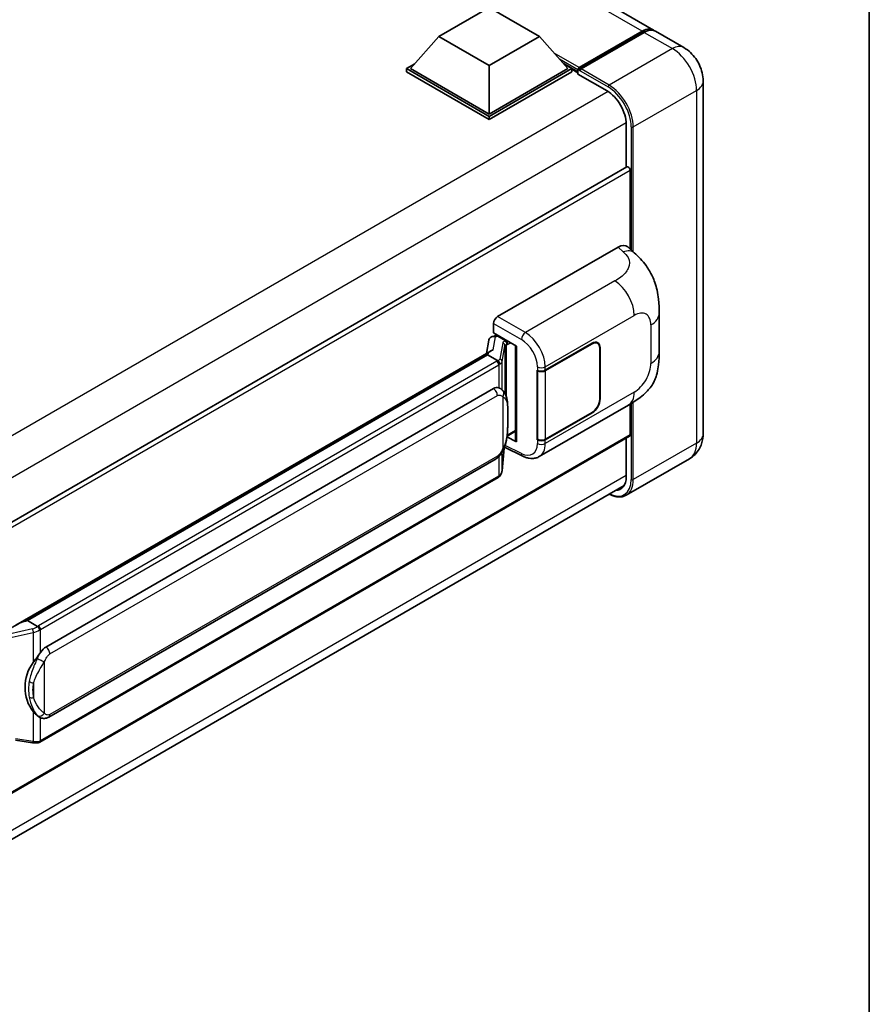
# Model space of a CAD drawing. Units: millimetres. Extents: x 6 to 8287, y 7 to 1131.
# Drawn here: x 1399 to 1570, y 205 to 403 of the extents above; entities that cross this region are included whole.
import ezdxf

# ---------------------------------------------------------------- set-up
doc = ezdxf.new("R2010")
doc.units = ezdxf.units.MM
for name, color, linetype, lineweight in [('Border (ISO)', 7, 'Continuous', 35), ('Visible (ISO)', 7, 'Continuous', 35), ('Visible Narrow (ISO)', 7, 'Continuous', 25)]:
    doc.layers.add(name, color=color, linetype=linetype, lineweight=lineweight)

# ---------------------------------------------------------------- blocks, each defined once
blk = doc.blocks.new('図面枠 tk図枠')
at = {"layer": 'Border (ISO)'}
blk.add_line((405.5, 289), (405.5, 8), dxfattribs=at)

msp = doc.modelspace()

# ---------------------------------------------------------------- linework, layer by layer
at = {"layer": 'Visible (ISO)'}
for p, q in [((1526.3663, 401.0258), (1338.0738, 509.7364)), ((1483.1896, 399.7262), (1493.2911, 405.5583)), ((1493.2911, 405.5583), (1503.3926, 399.7262)), ((1511.2098, 393.0451), (1524.1397, 400.5102)), ((1511.393, 393.4742), (1524.0805, 400.7993)), ((1524.4846, 400.5661), (1511.7567, 393.2176)), ((1532.4272, 397.5265), (1526.7703, 400.7925)), ((1483.1896, 399.7262), (1477.4519, 393.2876)), ((1493.2911, 393.8941), (1483.1896, 399.7262)), ((1503.3926, 399.7262), (1493.2911, 393.8941)), ((1503.3926, 399.7262), (1509.1303, 393.2876)), ((1476.6438, 393.2876), (1478.3083, 394.2486)), ((1508.2739, 394.2486), (1509.9384, 393.2876)), ((1476.6438, 392.6344), (1476.6438, 393.2876)), ((1493.2911, 383.6762), (1476.6438, 393.2876)), ((1493.2911, 383.023), (1476.6438, 392.6344)), ((1493.2911, 384.1428), (1477.4519, 393.2876)), ((1493.2911, 393.8941), (1493.2911, 384.1428)), ((1509.1303, 393.2876), (1493.2911, 384.1428)), ((1509.9384, 393.2876), (1493.2911, 383.6762)), ((1509.9384, 392.6344), (1493.2911, 383.023)), ((1509.9384, 392.6344), (1509.9384, 393.2876)), ((1511.1506, 392.4411), (1509.9384, 393.141)), ((1511.1506, 392.6344), (1511.1506, 393.0543)), ((1511.1506, 392.1678), (1511.1506, 392.9143)), ((1511.1506, 392.1678), (1517.0095, 388.7852)), ((1511.5587, 392.9167), (1511.3567, 393.0333)), ((1536.3291, 390.7681), (1536.3291, 319.8495)), ((1493.2911, 383.023), (1493.2911, 383.6762)), ((1520.8481, 382.1366), (1520.8481, 373.465)), ((1520.9664, 373.5333), (1361.8573, 281.6716)), ((1521.6562, 356.9699), (1521.6562, 372.8052)), ((1494.9877, 343.411), (1519.2029, 357.3917)), ((1521.1521, 357.4266), (1522.4798, 356.2237)), ((1527.486, 336.3513), (1527.486, 344.0727)), ((1494.18, 340.1453), (1494.18, 342.0122)), ((1493.2322, 338.6807), (1492.7561, 336.0116)), ((1493.916, 339.3994), (1494.5261, 339.5403)), ((1494.18, 340.1453), (1498.7799, 337.4896)), ((1494.4541, 339.5236), (1494.8554, 339.7554)), ((1494.9962, 339.4501), (1496.6125, 338.517)), ((1498.6125, 337.5862), (1498.6125, 318.4739)), ((1498.7799, 337.4896), (1498.7799, 318.2521)), ((1504.5784, 332.6183), (1513.979, 338.0457)), ((1504.625, 332.5519), (1513.979, 337.9524)), ((1515.0647, 338.06), (1514.7079, 338.266)), ((1515.5144, 337.066), (1515.5144, 326.8014)), ((1515.5953, 337.1126), (1515.5953, 326.8481)), ((1398.0932, 281.3579), (1493.6733, 336.5411)), ((1492.9759, 335.7176), (1400.4298, 282.286)), ((1492.9759, 335.7176), (1493.0054, 335.8878)), ((1494.9822, 334.5593), (1492.9759, 335.7176)), ((1502.9616, 332.618), (1502.9908, 332.6023)), ((1502.9616, 318.6209), (1502.9616, 332.618)), ((1503.0088, 332.5519), (1503.047, 332.574)), ((1503.0088, 318.7414), (1503.0088, 332.5519)), ((1404.1269, 276.9788), (1494.1275, 328.9406)), ((1495.4792, 328.9839), (1495.4576, 328.9963)), ((1503.3618, 315.2677), (1521.2892, 325.6181)), ((1521.6562, 319.6163), (1521.6562, 325.8328)), ((1513.979, 324.0487), (1504.5784, 318.6212)), ((1513.979, 324.142), (1504.625, 318.7414)), ((1521.5378, 319.3547), (1362.4561, 227.5088)), ((1498.7799, 318.2521), (1496.8644, 319.2087)), ((1496.8817, 319.3456), (1496.9053, 319.3674)), ((1496.8941, 319.357), (1498.6125, 320.3491)), ((1520.8481, 318.9564), (1520.8481, 311.218)), ((1495.8791, 312.3939), (1496.2991, 316.9744)), ((1496.3818, 317.1773), (1500.031, 315.3548)), ((1503.0936, 318.6971), (1502.9616, 318.6209)), ((1502.9908, 318.6052), (1502.9616, 318.6209)), ((1404.6984, 262.8785), (1494.6989, 314.8403)), ((1533.57, 314.8442), (1520.8421, 307.4957)), ((1495.0979, 311.0881), (1402.9199, 257.8691)), ((1361.5141, 217.7205), (1520.4499, 309.4821)), ((1399.996, 282.1888), (1400.4298, 282.286)), ((1400.4298, 282.286), (1402.436, 281.1277)), ((1402.7753, 262.8918), (1402.7538, 262.9043)), ((1398.0048, 258.244), (1401.4596, 257.7432))]:
    msp.add_line(p, q, dxfattribs=at)
for centre, major_axis, ratio, start_param, end_param in [((1524.0805, 397.0668), (2.2857, 3.959), 0.57735027, 6.19468146, 7.06858347), ((1524.4846, 396.8335), (2.2857, 3.959), 0.57735027, 0, 0.78539816), ((1511.393, 393.1943), (0.1714, 0.2969), 0.57735027, 0.78539816, 2.35619449), ((1511.3526, 392.7977), (-0.1429, 0.2474), 0.57735027, 6.14128825, 7.06858347), ((1511.7567, 392.9843), (-0.1429, -0.2474), 0.57735027, 3.92699082, 5.29642922), ((1517.0095, 384.3528), (2.7143, -4.7013), 0.57735027, 0.78539816, 2.35619449), ((1521.2521, 373.0385), (-0.2857, 0.4949), 0.57735027, 3.92699082, 6.28318531), ((1519.1864, 354.5811), (1.7827, 2.9813), 0.57333637, 6.16912861, 7.08294563), ((1494.9886, 342.4779), (-0.5714, -0.9897), 0.5780539, 3.9275998, 5.49717816), ((1494.4506, 339.0031), (-1.1275, -0.8138), 0.60953579, 5.67908615, 5.72119938), ((1494.3291, 338.3218), (-0.8657, 0.8231), 0.8492429, 5.1814121, 6.75220843), ((1494.8776, 338.4485), (-0.4215, 1.07), 0.65380937, 5.5951678, 6.18580465), ((1513.979, 336.1795), (1.1429, 1.9795), 0.57735027, 5.49778714, 7.06858347), ((1498.6257, 336.761), (-5.6208, -0.9696), 0.21633748, 5.61025527, 6.20624454), ((1496.5532, 338.0162), (0.2108, -0.535), 0.65380937, 0.88277882, 2.45357514), ((1513.979, 336.1795), (1.0857, 1.8805), 0.57735027, 5.49778714, 7.06858347), ((1503.7702, 333.0848), (1.1429, 0), 0.57735027, 3.9618974, 5.49778714), ((1503.8169, 333.0185), (-1.1429, 0), 0.57735027, 0.78539816, 2.35619449), ((1494.1275, 321.9188), (-0.8745, -7.228), 0.40142867, 3.06684122, 3.43431766), ((1513.979, 325.9149), (1.1429, 1.9795), 0.57735027, 3.92699082, 5.49778714), ((1513.979, 325.9149), (-1.0857, -1.8805), 0.57735027, 0.78539816, 2.35619449), ((1496.5532, 319.82), (0.3404, -0.4623), 0.48800029, 0.05438476, 0.7310134), ((1521.2521, 319.8495), (0.2857, -0.4949), 0.57735027, 0, 0.78539816), ((1499.184, 318.4854), (0.5714, 0.0167), 0.55686057, 3.12531633, 3.9107145), ((1503.7702, 319.0878), (-1.1429, 0), 0.57735027, 0.82030475, 2.35619449), ((1503.8169, 319.208), (1.1429, 0), 0.57735027, 3.92699082, 5.49778714), ((1517.0095, 313.4342), (2.7143, -4.7013), 0.57735027, 5.95730235, 7.06858347), ((1395.4265, 277.179), (5.4995, 4.8861), 0.24152145, 0.41117356, 1.00716283), ((1404.1269, 269.9569), (-0.8745, -7.228), 0.40142867, 3.43431766, 3.80179411), ((1405.5987, 269.1072), (-0.5232, -7.013), 0.80430597, 4.02238856, 5.58737002)]:
    msp.add_ellipse(centre, major_axis=major_axis, ratio=ratio, start_param=start_param, end_param=end_param, dxfattribs=at)
for points, knots in [([(1524.1397, 400.5102), (1524.3011, 400.6034), (1524.4639, 400.6827), (1524.7891, 400.811), (1524.9516, 400.86), (1525.1902, 400.9083), (1525.2676, 400.9201), (1525.3444, 400.928)], [1.570796327, 1.570796327, 1.570796327, 1.570796327, 1.727875959, 1.727875959, 1.884955592, 1.884955592, 1.96090463, 1.96090463, 1.96090463, 1.96090463]), ([(1536.3291, 390.7681), (1536.3291, 391.3781), (1536.2494, 391.9385), (1535.994, 392.9935), (1535.8169, 393.4883), (1535.3825, 394.4296), (1535.1248, 394.8759), (1534.5268, 395.7228), (1534.1869, 396.1236), (1533.4009, 396.8722), (1532.9555, 397.2215), (1532.4272, 397.5265)], [4.71238898, 4.71238898, 4.71238898, 4.71238898, 5.02654825, 5.02654825, 5.34070751, 5.34070751, 5.65486678, 5.65486678, 5.96902604, 5.96902604, 6.28318531, 6.28318531, 6.28318531, 6.28318531]), ([(1511.2314, 393.0543), (1511.2421, 393.0574), (1511.2541, 393.0591), (1511.2956, 393.0591), (1511.3277, 393.05), (1511.3567, 393.0333)], [0.0412271589, 0.0412271589, 0.0412271589, 0.0412271589, 0.0460164086, 0.0460164086, 0.0567710401, 0.0567710401, 0.0567710401, 0.0567710401]), ([(1522.4798, 356.2237), (1522.8504, 355.8879), (1523.3098, 355.4773), (1524.1199, 354.6073), (1524.4924, 354.1493), (1525.3097, 353.009), (1525.7528, 352.2796), (1526.3069, 351.0901), (1526.4697, 350.6919), (1526.7937, 349.7669), (1526.943, 349.2308), (1527.1949, 348.1047), (1527.2898, 347.5089), (1527.4686, 345.9454), (1527.486, 344.9329), (1527.486, 344.0727)], [0, 0, 0, 0, 0.18362486, 0.18362486, 0.36333296, 0.36333296, 0.60386192, 0.60386192, 0.71569796, 0.71569796, 0.86115341, 0.86115341, 1.02941414, 1.02941414, 1.30785701, 1.30785701, 1.30785701, 1.30785701]), ([(1527.486, 336.3513), (1527.486, 335.52), (1527.4714, 334.5941), (1527.2982, 333.1632), (1527.2059, 332.6209), (1526.992, 331.7668), (1526.9013, 331.4594), (1526.6763, 330.8371), (1526.5389, 330.5181), (1526.175, 329.824), (1525.9297, 329.4492), (1525.4291, 328.8071), (1525.1728, 328.5249), (1524.5062, 327.8615), (1524.089, 327.5068), (1522.9073, 326.5871), (1522.0668, 326.0671), (1521.2892, 325.6181)], [0, 0, 0, 0, 0.26907114, 0.26907114, 0.43224894, 0.43224894, 0.52213259, 0.52213259, 0.61371232, 0.61371232, 0.72841245, 0.72841245, 0.83295305, 0.83295305, 0.995563, 0.995563, 1.28301074, 1.28301074, 1.28301074, 1.28301074]), ([(1495.374, 333.846), (1495.3741, 333.8471), (1495.3742, 333.8482), (1495.3806, 333.9124), (1495.3763, 333.9797), (1495.3468, 334.1187), (1495.3208, 334.1892), (1495.2503, 334.3209), (1495.2066, 334.3809), (1495.1069, 334.4827), (1495.052, 334.5236), (1494.9949, 334.5524)], [-0.0778087689, -0.0778087689, -0.0778087689, -0.0778087689, -0.0774791395, -0.0774791395, -0.0585788033, -0.0585788033, -0.0389062325, -0.0389062325, -0.0193765361, -0.0193765361, 0, 0, 0, 0]), ([(1496.0477, 328.5278), (1496.0176, 328.5597), (1495.9861, 328.5916), (1495.9204, 328.655), (1495.8861, 328.6865), (1495.8144, 328.7489), (1495.777, 328.7797), (1495.6985, 328.8403), (1495.6575, 328.8701), (1495.5714, 328.9283), (1495.5264, 328.9566), (1495.4792, 328.9839)], [-0.1703054541, -0.1703054541, -0.1703054541, -0.1703054541, -0.1584465752, -0.1584465752, -0.1465876964, -0.1465876964, -0.1347288175, -0.1347288175, -0.1228699387, -0.1228699387, -0.1110110598, -0.1110110598, -0.1110110598, -0.1110110598]), ([(1497.0229, 324.887), (1497.0193, 325.1287), (1497.0133, 325.3667), (1496.9898, 325.8397), (1496.9723, 326.0745), (1496.9157, 326.5466), (1496.8768, 326.7835), (1496.7578, 327.2683), (1496.6781, 327.5163), (1496.4394, 328.022), (1496.2787, 328.2828), (1496.0477, 328.5278)], [-0.42564821, -0.42564821, -0.42564821, -0.42564821, -0.340518568, -0.340518568, -0.255388926, -0.255388926, -0.170259284, -0.170259284, -0.085129642, -0.085129642, 0, 0, 0, 0]), ([(1497.0229, 321.8932), (1497.0255, 322.112), (1497.0276, 322.3277), (1497.0306, 322.7518), (1497.0317, 322.9602), (1497.0327, 323.3689), (1497.0327, 323.5691), (1497.0317, 323.9612), (1497.0306, 324.1529), (1497.0275, 324.5271), (1497.0255, 324.7096), (1497.0229, 324.887)], [-0.318622721, -0.318622721, -0.318622721, -0.318622721, -0.254898176, -0.254898176, -0.191173632, -0.191173632, -0.127449088, -0.127449088, -0.063724544, -0.063724544, 0, 0, 0, 0]), ([(1496.2579, 316.8808), (1496.4261, 317.2535), (1496.5418, 317.6181), (1496.7237, 318.3318), (1496.7882, 318.6793), (1496.8879, 319.3594), (1496.9228, 319.6929), (1496.9744, 320.3467), (1496.9909, 320.6671), (1497.0135, 321.2924), (1497.0194, 321.5973), (1497.0229, 321.8932)], [-0.425024641, -0.425024641, -0.425024641, -0.425024641, -0.340019712, -0.340019712, -0.255014784, -0.255014784, -0.170009856, -0.170009856, -0.085004928, -0.085004928, 0, 0, 0, 0]), ([(1533.57, 314.8442), (1533.9889, 315.0861), (1534.3731, 315.3861), (1535.0282, 316.049), (1535.2994, 316.4104), (1535.7309, 317.1393), (1535.8923, 317.5065), (1536.1316, 318.2187), (1536.21, 318.5642), (1536.3087, 319.2269), (1536.3291, 319.5445), (1536.3291, 319.8495)], [3.926990817, 3.926990817, 3.926990817, 3.926990817, 4.08407045, 4.08407045, 4.241150082, 4.241150082, 4.398229715, 4.398229715, 4.555309348, 4.555309348, 4.71238898, 4.71238898, 4.71238898, 4.71238898]), ([(1494.6989, 314.8403), (1494.8959, 314.954), (1495.0602, 315.092), (1495.3352, 315.3654), (1495.4494, 315.5044), (1495.6556, 315.7822), (1495.7459, 315.9199), (1495.911, 316.1925), (1495.9862, 316.3283), (1496.1263, 316.5988), (1496.1911, 316.7336), (1496.2537, 316.8716), (1496.2558, 316.8762), (1496.2579, 316.8808)], [-0.170496085, -0.170496085, -0.170496085, -0.170496085, -0.1375677, -0.1375677, -0.103468483, -0.103468483, -0.069369266, -0.069369266, -0.035270049, -0.035270049, -0.001170832, -0.001170832, 0, 0, 0, 0]), ([(1503.3618, 315.2677), (1503.1606, 315.1516), (1502.9449, 315.0611), (1502.5001, 314.9347), (1502.2713, 314.8986), (1501.8127, 314.8757), (1501.5829, 314.8888), (1501.1284, 314.9569), (1500.9036, 315.0119), (1500.4614, 315.1576), (1500.244, 315.2484), (1500.031, 315.3548)], [0.785398163, 0.785398163, 0.785398163, 0.785398163, 0.935496479, 0.935496479, 1.085594795, 1.085594795, 1.23569311, 1.23569311, 1.385791426, 1.385791426, 1.535889742, 1.535889742, 1.535889742, 1.535889742]), ([(1495.0979, 311.0881), (1495.1119, 311.0962), (1495.1259, 311.1045), (1495.1536, 311.1213), (1495.1673, 311.1299), (1495.1946, 311.1473), (1495.2081, 311.1562), (1495.2348, 311.1742), (1495.2481, 311.1834), (1495.2743, 311.202), (1495.2873, 311.2115), (1495.3002, 311.2212)], [4.71238898, 4.71238898, 4.71238898, 4.71238898, 4.738118847, 4.738118847, 4.763848714, 4.763848714, 4.789578581, 4.789578581, 4.815308448, 4.815308448, 4.841038315, 4.841038315, 4.841038315, 4.841038315]), ([(1495.374, 311.4507), (1495.3741, 311.4497), (1495.3742, 311.4488), (1495.3806, 311.3946), (1495.3763, 311.3466), (1495.3489, 311.2709), (1495.3281, 311.2421), (1495.3002, 311.2212)], [-0.0003297628, -0.0003297628, -0.0003297628, -0.0003297628, 0, 0, 0.0189079865, 0.0189079865, 0.0357441925, 0.0357441925, 0.0357441925, 0.0357441925]), ([(1495.3219, 311.2405), (1495.3829, 311.3049), (1495.44, 311.3723), (1495.5457, 311.5124), (1495.5942, 311.5852), (1495.6814, 311.7357), (1495.7201, 311.8134), (1495.7863, 311.9732), (1495.8139, 312.0552), (1495.8563, 312.2225), (1495.8712, 312.3078), (1495.8791, 312.3939)], [-1.489339836, -1.489339836, -1.489339836, -1.489339836, -1.362514136, -1.362514136, -1.235688435, -1.235688435, -1.108862734, -1.108862734, -0.982037034, -0.982037034, -0.855211333, -0.855211333, -0.855211333, -0.855211333]), ([(1520.8421, 307.4957), (1520.6476, 307.3835), (1520.4378, 307.2978), (1519.9964, 307.1823), (1519.7648, 307.1524), (1519.2877, 307.1472), (1519.0422, 307.1718), (1518.5434, 307.2726), (1518.2902, 307.3488), (1517.8322, 307.5295), (1517.628, 307.6251), (1517.4244, 307.7353)], [2.35619449, 2.35619449, 2.35619449, 2.35619449, 2.513274123, 2.513274123, 2.670353756, 2.670353756, 2.827433388, 2.827433388, 2.984513021, 2.984513021, 3.110002899, 3.110002899, 3.110002899, 3.110002899]), ([(1402.8633, 280.4349), (1402.8631, 280.4359), (1402.863, 280.4368), (1402.8544, 280.4924), (1402.8376, 280.5524), (1402.788, 280.6799), (1402.7551, 280.7463), (1402.6777, 280.874), (1402.6341, 280.9341), (1402.5419, 281.0403), (1402.4943, 281.0854), (1402.4476, 281.1202)], [-0.0003297628, -0.0003297628, -0.0003297628, -0.0003297628, 0, 0, 0.0189079865, 0.0189079865, 0.0385885202, 0.0385885202, 0.0581261217, 0.0581261217, 0.0775105008, 0.0775105008, 0.0775105008, 0.0775105008]), ([(1401.5814, 273.8958), (1401.7846, 274.1573), (1402.0018, 274.4454), (1402.5001, 275.1183), (1402.7838, 275.5076), (1403.0382, 275.8814)], [0.251927497, 0.251927497, 0.251927497, 0.251927497, 0.346143771, 0.346143771, 0.465492697, 0.465492697, 0.465492697, 0.465492697]), ([(1402.754, 262.9043), (1402.5805, 263.0046), (1402.4, 263.1443), (1402.0018, 263.5102), (1401.7846, 263.7492), (1401.5814, 263.9943)], [1.13986773, 1.13986773, 1.13986773, 1.13986773, 1.216302642, 1.216302642, 1.310518917, 1.310518917, 1.310518917, 1.310518917]), ([(1402.7753, 262.8918), (1402.8638, 262.8407), (1402.9602, 262.7932), (1403.1718, 262.711), (1403.2871, 262.6764), (1403.5383, 262.6293), (1403.6751, 262.6169), (1403.964, 262.6269), (1404.1154, 262.6497), (1404.4168, 262.7369), (1404.5655, 262.8018), (1404.6984, 262.8785)], [-0.11101106, -0.11101106, -0.11101106, -0.11101106, -0.088808848, -0.088808848, -0.066606636, -0.066606636, -0.044404424, -0.044404424, -0.022202212, -0.022202212, 0, 0, 0, 0]), ([(1401.4596, 257.7432), (1401.5429, 257.7312), (1401.6261, 257.7213), (1401.7912, 257.7062), (1401.8732, 257.7009), (1402.0351, 257.6951), (1402.115, 257.6946), (1402.2721, 257.6987), (1402.3493, 257.7032), (1402.5005, 257.7176), (1402.5745, 257.7275), (1402.6469, 257.7404)], [0.855211333, 0.855211333, 0.855211333, 0.855211333, 0.984372553, 0.984372553, 1.113533773, 1.113533773, 1.242694993, 1.242694993, 1.371856212, 1.371856212, 1.501017432, 1.501017432, 1.501017432, 1.501017432]), ([(1402.8633, 258.0396), (1402.8631, 258.0385), (1402.863, 258.0374), (1402.8544, 257.9746), (1402.8376, 257.9194), (1402.788, 257.8261), (1402.7551, 257.7896), (1402.6946, 257.7534), (1402.6713, 257.7447), (1402.6469, 257.7404)], [-0.0778087689, -0.0778087689, -0.0778087689, -0.0778087689, -0.0774791395, -0.0774791395, -0.0585788033, -0.0585788033, -0.0389062325, -0.0389062325, -0.0279382932, -0.0279382932, -0.0279382932, -0.0279382932]), ([(1402.6933, 257.7545), (1402.7089, 257.7614), (1402.7244, 257.7684), (1402.7553, 257.7828), (1402.7706, 257.7901), (1402.8011, 257.8051), (1402.8162, 257.8128), (1402.8462, 257.8283), (1402.8611, 257.8363), (1402.8907, 257.8525), (1402.9053, 257.8607), (1402.9199, 257.8691)], [4.579355382, 4.579355382, 4.579355382, 4.579355382, 4.605962102, 4.605962102, 4.632568821, 4.632568821, 4.659175541, 4.659175541, 4.685782261, 4.685782261, 4.71238898, 4.71238898, 4.71238898, 4.71238898])]:
    msp.add_open_spline(points, degree=3, knots=knots, dxfattribs=at)
for points in [[(1494.9949, 334.5524), (1494.9903, 334.5547), (1494.986, 334.557), (1494.9822, 334.5593)], [(1495.2162, 329.1004), (1495.3077, 329.0716), (1495.3878, 329.0365), (1495.4578, 328.9961)], [(1402.436, 281.1277), (1402.4399, 281.1255), (1402.4438, 281.123), (1402.4476, 281.1202)]]:
    msp.add_open_spline(points, degree=3, dxfattribs=at)
at = {"layer": 'Visible Narrow (ISO)'}
for p, q in [((1524.0805, 400.7993), (1335.7881, 509.51)), ((1511.3567, 393.0333), (1524.2826, 400.4961)), ((1524.2826, 400.4961), (1524.323, 400.4727)), ((1524.4846, 400.5661), (1530.1415, 397.3001)), ((1511.393, 393.4742), (1506.3899, 396.3628)), ((1530.1415, 397.3001), (1517.4135, 389.9516)), ((1511.1506, 393.0543), (1507.4175, 395.2096)), ((1511.1506, 392.6344), (1508.1883, 394.3447)), ((1511.2314, 393.0543), (1517.2115, 389.6017)), ((1517.4135, 389.9516), (1511.7567, 393.2176)), ((1517.2064, 388.6656), (1357.8047, 296.635)), ((1522.2623, 381.5533), (1534.9902, 388.9018)), ((1534.9902, 388.9018), (1534.9902, 317.9833)), ((1520.843, 382.3669), (1361.6085, 290.4328)), ((1521.8582, 381.5533), (1521.8582, 356.7869)), ((1522.2623, 356.4208), (1522.2623, 381.5533)), ((1521.6562, 372.8052), (1362.3847, 280.8498)), ((1519.2029, 357.3917), (1520.2624, 356.4317)), ((1518.573, 350.5823), (1500.5698, 340.1881)), ((1500.5698, 340.1881), (1494.9877, 343.411)), ((1504.5784, 333.3368), (1522.4726, 343.668)), ((1494.18, 342.0122), (1499.7622, 338.7893)), ((1525.8123, 341.7399), (1525.8123, 334.0184)), ((1494.0995, 336.7607), (1494.5613, 339.3497)), ((1494.5613, 339.3497), (1494.9962, 339.4501)), ((1494.9962, 339.4501), (1495.1902, 339.5621)), ((1496.8064, 338.629), (1496.6125, 338.517)), ((1496.0051, 338.1364), (1495.4262, 334.8908)), ((1495.8801, 334.3538), (1496.459, 337.5994)), ((1496.459, 337.5994), (1496.459, 327.9635)), ((1496.6125, 338.517), (1496.503, 338.4917)), ((1496.791, 337.7445), (1496.9572, 337.7829)), ((1496.791, 327.1282), (1496.791, 337.7445)), ((1496.9572, 337.7829), (1497.6145, 338.1624)), ((1513.8982, 337.9991), (1513.979, 337.9524)), ((1515.5122, 337.1606), (1515.5953, 337.1126)), ((1399.996, 282.1888), (1493.0054, 335.8878)), ((1494.8122, 334.4449), (1402.6342, 281.2259)), ((1403.0382, 280.526), (1495.2162, 333.745)), ((1495.2162, 333.745), (1495.2162, 329.1004)), ((1495.8801, 328.6914), (1495.8801, 334.3538)), ((1502.9908, 333.3208), (1502.9908, 332.6023)), ((1504.5784, 332.6183), (1504.5784, 333.3368)), ((1504.625, 318.7414), (1504.625, 332.5519)), ((1404.9351, 275.5791), (1494.9356, 327.5409)), ((1496.0243, 327.2771), (1496.0243, 316.8844)), ((1522.4726, 328.234), (1504.5784, 317.9027)), ((1515.5953, 326.8481), (1515.5144, 326.8947)), ((1497.0202, 321.8607), (1497.0202, 324.8242)), ((1521.8582, 325.9538), (1521.8582, 310.6348)), ((1522.2623, 310.6348), (1522.2623, 326.2029)), ((1513.8982, 324.0953), (1513.979, 324.0487)), ((1521.6562, 319.6163), (1362.4561, 227.7021)), ((1496.9572, 319.5867), (1496.9037, 319.5373)), ((1498.6125, 320.5424), (1496.9572, 319.5867)), ((1496.297, 316.9694), (1495.8801, 312.423)), ((1499.7622, 315.8947), (1496.5033, 317.5222)), ((1502.9908, 318.6052), (1502.9908, 317.8867)), ((1504.5784, 317.9027), (1504.5784, 318.6212)), ((1534.9902, 317.9833), (1522.2623, 310.6348)), ((1494.9356, 315.3635), (1404.9351, 263.4016)), ((1495.2162, 315.2473), (1495.2162, 311.3497)), ((1495.8801, 312.423), (1495.8801, 316.143)), ((1520.8481, 311.4513), (1361.648, 219.5371)), ((1495.2162, 311.3497), (1403.0382, 258.1307)), ((1401.4255, 280.6194), (1394.0675, 278.9588)), ((1394.8847, 278.3991), (1401.5814, 279.9104)), ((1401.5814, 279.9104), (1401.5814, 273.8958)), ((1403.0382, 275.8814), (1403.0382, 280.526)), ((1403.8463, 263.6654), (1403.8463, 274.0581)), ((1401.6611, 269.7686), (1401.6611, 266.8051)), ((1401.5814, 263.9943), (1401.5814, 257.9797)), ((1403.0382, 258.1307), (1403.0382, 262.7631)), ((1401.5814, 257.9797), (1398.0048, 258.4981))]:
    msp.add_line(p, q, dxfattribs=at)
for centre, major_axis, ratio, start_param, end_param in [((1524.2826, 400.2628), (-0.1429, 0.2474), 0.57735027, 5.49778714, 6.28318531), ((1524.2826, 396.9501), (2.1714, 3.761), 0.57735027, 0.5633857, 0.78539816), ((1530.1415, 393.5675), (2.2857, 3.959), 0.57735027, 0, 0.78539816), ((1530.1415, 391.7012), (3.4286, -5.9385), 0.57735027, 0.78539816, 2.35619449), ((1531.7577, 390.7681), (4.5714, 0), 0.57735027, 5.49778714, 6.28318531), ((1517.4135, 389.7183), (0.1429, 0.2474), 0.57735027, 0.78539816, 2.35619449), ((1517.2115, 384.2361), (3.2857, -5.691), 0.57735027, 0.78539816, 2.35619449), ((1517.4135, 384.3528), (-3.4286, 5.9385), 0.57735027, 3.92699082, 5.49778714), ((1522.0602, 381.67), (0.2857, 0), 0.57735027, 3.92699082, 5.49778714), ((1520.1778, 353.6829), (2.302, 2.5408), 0.65672952, 0, 0.91381702), ((1518.432, 346.0009), (-2.8571, 4.9487), 0.57735027, 3.92699082, 5.46288056), ((1522.4726, 339.8117), (2.3615, 4.0902), 0.57735027, 5.49778714, 7.06858347), ((1521.7717, 344.0727), (5.7143, 0), 0.57735027, 5.49778714, 6.28318531), ((1500.5416, 339.2719), (0.5714, 0.9897), 0.53637355, 0.78600715, 2.3555855), ((1499.6454, 335.1219), (2.4094, -3.8866), 0.59713441, 0.76668294, 2.30257268), ((1500.4249, 335.6044), (-2.98, 4.8771), 0.59324129, 3.91222392, 5.44811366), ((1497.7152, 337.7919), (1.7088, -0.3514), 0.39024564, 2.43627197, 3.15185696), ((1495.889, 337.6225), (0.5625, -0.1003), 0.92189307, 0.1475388, 1.52868309), ((1497.5991, 337.2779), (-1.1388, 0.3265), 0.2955286, 5.58231733, 6.29790232), ((1496.3869, 337.9778), (0.1286, -0.5568), 0.71890164, 0.98015947, 2.5509558), ((1493.7161, 335.2353), (1.7088, -0.3514), 0.39024564, 5.63445405, 6.29344962), ((1495.3101, 334.3768), (0.5625, -0.1003), 0.92189307, 0.1475388, 1.52868309), ((1521.7717, 336.3513), (5.7143, 0), 0.57735027, 5.49778714, 6.28318531), ((1493.6, 335.1447), (-1.7143, 0), 0.57735027, 2.35619449, 2.5086304), ((1494.8122, 333.9783), (0.2857, -0.4949), 0.57735027, 0.78539816, 2.35619449), ((1493.6, 334.6782), (2.2857, 0), 0.57735027, 5.49778714, 5.60089302), ((1493.6, 334.7214), (-2.28, 0.3684), 0.43824712, 2.52999888, 3.14247799), ((1503.7702, 333.8033), (1.1429, 0), 0.57735027, 3.9618974, 5.49778714), ((1522.4726, 332.0903), (-2.3615, -4.0902), 0.57735027, 0.78539816, 2.35619449), ((1494.1275, 328.0075), (0.5714, -0.9897), 0.57735027, 0.78539816, 2.35619449), ((1495.2162, 327.7437), (0.8315, 0.7841), 0.80454456, 4.94896384, 6.28318531), ((1518.432, 330.5668), (2.8571, -4.9487), 0.57735027, 0, 0.78539816), ((1495.8801, 324.8702), (1.1427, 0.0168), 0.69418244, 6.20397498, 6.28318531), ((1495.8801, 321.9067), (1.1428, -0.0135), 0.44716568, 6.21946524, 6.28318531), ((1531.7577, 319.8495), (4.5714, 0), 0.57735027, 5.49778714, 6.28318531), ((1495.2162, 317.351), (1.0416, -0.4702), 0.13919307, 5.66073721, 6.28318531), ((1499.6454, 319.6878), (2.4094, -3.8866), 0.59713441, 5.5139785, 7.04986825), ((1503.7702, 318.3693), (-1.1429, 0), 0.57735027, 0.82030475, 2.35619449), ((1500.4249, 320.1704), (-2.98, 4.8771), 0.59324129, 3.12682576, 3.91222392), ((1530.1415, 320.7827), (3.4286, -5.9385), 0.57735027, 0, 0.78539816), ((1494.1275, 315.83), (0.5714, -0.9897), 0.57735027, 0, 0.78539816), ((1500.5416, 316.3772), (-0.5106, -1.0224), 0.5766475, 5.463532, 6.28318531), ((1494.8122, 311.583), (0.2857, -0.4949), 0.57735027, 0, 0.78539816), ((1493.6, 312.2828), (-2.2857, 0), 0.57735027, 2.35619449, 2.45930037), ((1493.6, 312.2396), (2.2524, 0.5674), 0.68484185, 5.43004551, 6.04252462), ((1495.3101, 312.446), (0.569, -0.0522), 0.66690795, 0, 0.07651115), ((1517.2115, 313.3176), (3.2857, -5.691), 0.57735027, 5.56327508, 7.06858347), ((1517.4135, 313.4342), (3.4286, -5.9385), 0.57735027, 0, 0.78539816), ((1522.0602, 310.7514), (0.2857, 0), 0.57735027, 3.92699082, 5.49778714), ((1401.422, 281.9257), (-1.7143, 0), 0.57735027, 2.20375859, 2.35619449), ((1402.6342, 280.7593), (0.2857, -0.4949), 0.57735027, 0.78539816, 2.35619449), ((1401.3059, 281.8822), (-1.6592, -0.6109), 0.70556137, 1.38645418, 2.04544975), ((1401.5416, 280.2396), (0.1258, -0.5574), 0.07194267, 3.94650419, 5.32764848), ((1401.422, 281.5024), (2.2524, 0.5674), 0.68484185, 4.61135463, 5.22383374), ((1401.422, 281.4592), (2.2857, 0), 0.57735027, 5.39468126, 5.49778714), ((1404.1269, 276.0457), (0.5714, -0.9897), 0.57735027, 0.78539816, 2.35619449), ((1403.0382, 274.5247), (1.0416, -0.4702), 0.13919307, 4.08994088, 5.66073721), ((1401.5814, 270.4268), (1.1236, -0.209), 0.56203751, 4.02622381, 4.88718922), ((1401.5814, 267.4633), (1.123, 0.2121), 0.5793106, 3.81307618, 4.67404159), ((1403.0382, 264.132), (-0.8315, -0.7841), 0.80454456, 0.23657486, 1.80737118), ((1404.1269, 263.8682), (0.5714, -0.9897), 0.57735027, 0, 0.78539816), ((1401.5416, 258.3088), (-0.082, -0.5655), 0.18304246, 0, 0.97643306), ((1401.422, 259.0206), (-2.28, 0.3684), 0.43824712, 1.71130801, 2.32378712), ((1401.422, 259.0638), (-2.2857, 0), 0.57735027, 2.25308861, 2.35619449), ((1402.6342, 258.364), (0.2857, -0.4949), 0.57735027, 0, 0.78539816)]:
    msp.add_ellipse(centre, major_axis=major_axis, ratio=ratio, start_param=start_param, end_param=end_param, dxfattribs=at)
for points, knots in [([(1520.2624, 356.4317), (1520.6247, 356.1035), (1521.0114, 355.729), (1521.2462, 355.2774), (1521.5753, 354.6441), (1521.5872, 353.8643), (1521.2494, 353.1145), (1520.9553, 352.4618), (1520.4094, 351.852), (1519.7976, 351.3771), (1519.3853, 351.0572), (1518.95, 350.8), (1518.573, 350.5823)], [0, 0, 0, 0, 0.22498324, 0.22498324, 0.22498324, 0.54043573, 0.54043573, 0.54043573, 0.81501171, 0.81501171, 0.81501171, 1, 1, 1, 1]), ([(1494.9356, 327.5409), (1495.0207, 327.59), (1495.1062, 327.6206), (1495.4041, 327.6735), (1495.589, 327.6079), (1495.8501, 327.4442), (1495.9415, 327.365), (1496.0243, 327.2771)], [0, 0, 0, 0, 0.031575695, 0.031575695, 0.116947855, 0.116947855, 0.170305454, 0.170305454, 0.170305454, 0.170305454]), ([(1496.0243, 327.2771), (1496.5043, 327.0302), (1496.7092, 326.6914), (1496.9735, 325.8791), (1497.0069, 325.3895), (1497.0202, 324.8242)], [0, 0, 0, 0, 0.2061269, 0.2061269, 0.42564821, 0.42564821, 0.42564821, 0.42564821]), ([(1497.0202, 324.8242), (1497.0269, 324.3654), (1497.0301, 323.8702), (1497.0294, 322.8739), (1497.0263, 322.3762), (1497.0202, 321.8607)], [0, 0, 0, 0, 0.167312443, 0.167312443, 0.318622721, 0.318622721, 0.318622721, 0.318622721]), ([(1497.0202, 321.8607), (1497.0136, 321.4701), (1497.0012, 321.0634), (1496.9419, 320.144), (1496.889, 319.6267), (1496.7117, 318.6494), (1496.5985, 318.1893), (1496.3194, 317.4446), (1496.1895, 317.1601), (1496.0243, 316.8844)], [0, 0, 0, 0, 0.109280085, 0.109280085, 0.240591253, 0.240591253, 0.354088722, 0.354088722, 0.425024641, 0.425024641, 0.425024641, 0.425024641]), ([(1496.0243, 316.8844), (1495.9582, 316.7379), (1495.887, 316.5915), (1495.7336, 316.3045), (1495.6518, 316.1641), (1495.5622, 316.0284), (1495.4593, 315.8727), (1495.3461, 315.723), (1495.1325, 315.5024), (1495.0335, 315.42), (1494.9356, 315.3635)], [0, 0, 0, 0, 0.042624021, 0.042624021, 0.085248042, 0.085248042, 0.085248042, 0.134155965, 0.134155965, 0.170496085, 0.170496085, 0.170496085, 0.170496085]), ([(1403.0382, 275.8814), (1403.0223, 275.858), (1403.0067, 275.8347), (1402.9914, 275.8115), (1402.8606, 275.6136), (1402.7498, 275.4224), (1402.5487, 275.0461), (1402.4592, 274.8616), (1402.3777, 274.6811)], [-0.0902431044, -0.0902431044, -0.0902431044, -0.0902431044, -0.0852480424, -0.0852480424, -0.0852480424, -0.0426240212, -0.0426240212, 0, 0, 0, 0]), ([(1403.8463, 274.0581), (1403.9125, 274.2047), (1403.9837, 274.351), (1404.137, 274.6381), (1404.2189, 274.7784), (1404.3085, 274.9141), (1404.4114, 275.0698), (1404.5246, 275.2195), (1404.7382, 275.4402), (1404.8372, 275.5226), (1404.9351, 275.5791)], [0, 0, 0, 0, 0.042624021, 0.042624021, 0.085248042, 0.085248042, 0.085248042, 0.134155965, 0.134155965, 0.170496085, 0.170496085, 0.170496085, 0.170496085]), ([(1402.3777, 274.6811), (1402.2421, 274.3807), (1402.1162, 274.0946), (1401.8082, 273.3736), (1401.6392, 272.9553), (1401.3129, 272.0795), (1401.1612, 271.6249), (1400.9307, 270.8041), (1400.8442, 270.436), (1400.7787, 270.0707)], [-0.425024641, -0.425024641, -0.425024641, -0.425024641, -0.354088722, -0.354088722, -0.240591253, -0.240591253, -0.109280085, -0.109280085, 0, 0, 0, 0]), ([(1401.6611, 269.7686), (1401.7556, 270.1084), (1401.8801, 270.4504), (1402.2093, 271.214), (1402.4248, 271.6374), (1402.8792, 272.4547), (1403.112, 272.8458), (1403.5185, 273.5168), (1403.6812, 273.7825), (1403.8463, 274.0581)], [0, 0, 0, 0, 0.109280085, 0.109280085, 0.240591253, 0.240591253, 0.354088722, 0.354088722, 0.425024641, 0.425024641, 0.425024641, 0.425024641]), ([(1400.7787, 270.0707), (1400.6879, 269.5647), (1400.6412, 269.0568), (1400.6318, 267.9949), (1400.6783, 267.4396), (1400.7787, 266.8925)], [-0.318622721, -0.318622721, -0.318622721, -0.318622721, -0.167312443, -0.167312443, 0, 0, 0, 0]), ([(1401.6611, 266.8051), (1401.5647, 267.3156), (1401.5198, 267.835), (1401.5288, 268.8264), (1401.5739, 269.2999), (1401.6611, 269.7686)], [0, 0, 0, 0, 0.167312443, 0.167312443, 0.318622721, 0.318622721, 0.318622721, 0.318622721]), ([(1400.7787, 266.8925), (1400.9103, 266.1747), (1401.1251, 265.4699), (1401.666, 264.2111), (1401.9837, 263.6308), (1402.3777, 263.213)], [-0.42564821, -0.42564821, -0.42564821, -0.42564821, -0.2061269, -0.2061269, 0, 0, 0, 0]), ([(1403.8463, 263.6654), (1403.3664, 263.9124), (1402.9183, 264.3916), (1402.1606, 265.4888), (1401.8509, 266.1378), (1401.6611, 266.8051)], [0, 0, 0, 0, 0.2061269, 0.2061269, 0.42564821, 0.42564821, 0.42564821, 0.42564821]), ([(1404.9351, 263.4016), (1404.85, 263.3525), (1404.7645, 263.3219), (1404.4666, 263.2691), (1404.2816, 263.3347), (1404.0206, 263.4983), (1403.9292, 263.5776), (1403.8463, 263.6654)], [0, 0, 0, 0, 0.031575695, 0.031575695, 0.116947855, 0.116947855, 0.170305454, 0.170305454, 0.170305454, 0.170305454]), ([(1402.3777, 263.213), (1402.4797, 263.1048), (1402.595, 263.0037), (1402.7446, 262.9099), (1402.7598, 262.9008), (1402.7752, 262.8918)], [-0.1703054541, -0.1703054541, -0.1703054541, -0.1703054541, -0.1169478546, -0.1169478546, -0.1110110598, -0.1110110598, -0.1110110598, -0.1110110598])]:
    msp.add_open_spline(points, degree=3, knots=knots, dxfattribs=at)
msp.add_open_spline([(1495.4792, 328.9839), (1495.3997, 329.0299), (1495.3135, 329.0698), (1495.2162, 329.1004)], degree=3, dxfattribs=at)

# ---------------------------------------------------------------- block references
at = {"xscale": 4, "yscale": 4, "zscale": 4}
msp.add_blockref('図面枠 tk図枠', (-52.2499, -25.1707), dxfattribs=at)

doc.saveas('drawing.dxf')
